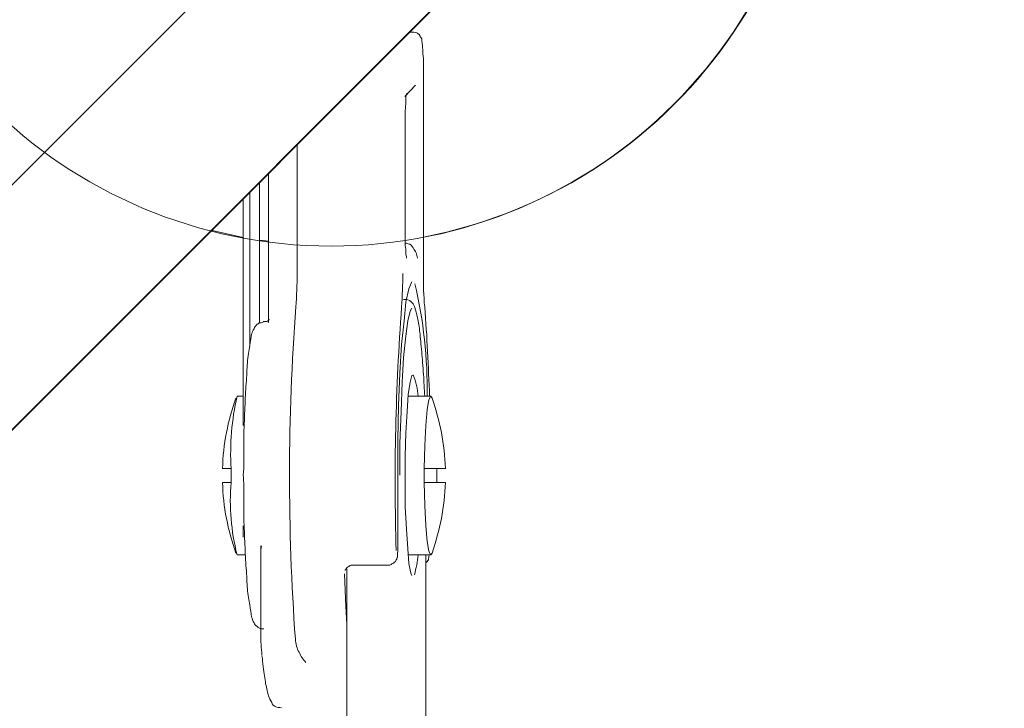
# Model space of a CAD drawing. Units: inches. Extents: x 95.4 to 109.9, y 12.1 to 49.5.
# Drawn here: x 107 to 107.6, y 42 to 42.3 of the extents above; entities that cross this region are included whole.
import ezdxf

# ---------------------------------------------------------------- set-up
doc = ezdxf.new("R2010")
doc.units = ezdxf.units.IN
doc.header["$MEASUREMENT"] = 0
doc.layers.add('Top View', color=7, linetype='Continuous')

# ---------------------------------------------------------------- blocks, each defined once
blk = doc.blocks.new('block 694')
at = {"layer": 'Top View', "color": 7, "lineweight": 5, "true_color": 0xffffff}
blk.add_open_spline([(107.27097, 42.13558), (107.27063, 42.13972), (107.27063, 42.14385), (107.27028, 42.14799), (107.26994, 42.15247), (107.26959, 42.15694), (107.26925, 42.16073), (107.2689, 42.16487), (107.26856, 42.16866), (107.26822, 42.17176), (107.26787, 42.17486), (107.26753, 42.17762), (107.26684, 42.18003), (107.26649, 42.18244), (107.2658, 42.18416), (107.26546, 42.18588), (107.26511, 42.18657), (107.26477, 42.18761), (107.26374, 42.18864), (107.26305, 42.18933), (107.26167, 42.19036), (107.26029, 42.19036), (107.25995, 42.19036), (107.2596, 42.19036), (107.25891, 42.19036)], degree=3, knots=[0, 0, 0, 0, 1, 1, 1, 2, 2, 2, 3, 3, 3, 4, 4, 4, 5, 5, 5, 6, 6, 6, 7, 7, 7, 8, 8, 8, 8], dxfattribs=at)
blk = doc.blocks.new('block 975')
at = {"layer": 'Top View', "color": 7, "lineweight": 5, "true_color": 0xffffff}
blk.add_open_spline([(107.2503, 42.03981), (107.2503, 42.03981), (107.25065, 42.03981), (107.25065, 42.03981), (107.25133, 42.03981), (107.25168, 42.04016), (107.25237, 42.0405), (107.25271, 42.0405), (107.25306, 42.04084), (107.2534, 42.04119), (107.25375, 42.04153), (107.25409, 42.04153), (107.25444, 42.04188), (107.25444, 42.04222), (107.25478, 42.04257), (107.25478, 42.04291), (107.25512, 42.04326), (107.25512, 42.04326), (107.25512, 42.0436), (107.25512, 42.04395), (107.25547, 42.04429), (107.25547, 42.04429), (107.25547, 42.04463), (107.25547, 42.04498), (107.25547, 42.04532), (107.25547, 42.04601), (107.25547, 42.0467), (107.25581, 42.04739), (107.25581, 42.04808), (107.25581, 42.04877), (107.25581, 42.04946), (107.25581, 42.0498), (107.25581, 42.0498), (107.25581, 42.0498)], degree=3, knots=[0, 0, 0, 0, 1, 1, 1, 2, 2, 2, 3, 3, 3, 4, 4, 4, 5, 5, 5, 6, 6, 6, 7, 7, 7, 8, 8, 8, 9, 9, 9, 10, 10, 10, 11, 11, 11, 11], dxfattribs=at)
blk = doc.blocks.new('block 976')
at = {"layer": 'Top View', "color": 7, "lineweight": 5, "true_color": 0xffffff}
blk.add_open_spline([(107.22619, 42.0374), (107.22619, 42.03774), (107.22653, 42.03809), (107.22653, 42.03809), (107.22687, 42.03843), (107.22722, 42.03878), (107.22791, 42.03912), (107.22825, 42.03947), (107.22894, 42.03981), (107.22929, 42.03981), (107.22963, 42.03981), (107.22998, 42.03981), (107.23032, 42.03981)], degree=3, knots=[0, 0, 0, 0, 1, 1, 1, 2, 2, 2, 3, 3, 3, 4, 4, 4, 4], dxfattribs=at)
blk = doc.blocks.new('block 977')
at = {"layer": 'Top View', "color": 7, "lineweight": 5, "true_color": 0xffffff}
blk.add_open_spline([(107.22584, 42.03671), (107.22584, 42.03671), (107.22584, 42.03671), (107.22584, 42.03706), (107.22584, 42.03706), (107.22584, 42.0374), (107.22619, 42.0374), (107.22619, 42.0374), (107.22619, 42.0374), (107.22619, 42.0374)], degree=3, knots=[0, 0, 0, 0, 1, 1, 1, 2, 2, 2, 3, 3, 3, 3], dxfattribs=at)
blk = doc.blocks.new('block 978')
at = {"layer": 'Top View', "color": 7, "lineweight": 5, "true_color": 0xffffff}
blk.add_open_spline([(107.17933, 42.17762), (107.17864, 42.17727), (107.17761, 42.17727), (107.17692, 42.17693), (107.17623, 42.17658), (107.17554, 42.17624), (107.1752, 42.17555), (107.17451, 42.17486), (107.17416, 42.17417), (107.17416, 42.17383), (107.17348, 42.17279), (107.17313, 42.17176), (107.17279, 42.17072), (107.17244, 42.169), (107.1721, 42.16694), (107.17175, 42.16418), (107.17141, 42.16142), (107.17072, 42.15832), (107.17037, 42.15453), (107.17003, 42.15109), (107.17003, 42.1473), (107.16969, 42.14282), (107.16934, 42.13869), (107.169, 42.13421), (107.169, 42.12938), (107.16865, 42.12456), (107.16865, 42.11939), (107.16831, 42.11423), (107.16831, 42.10906), (107.16831, 42.10389), (107.16831, 42.09838), (107.16831, 42.09597), (107.16831, 42.09321), (107.16796, 42.0908)], degree=3, knots=[0, 0, 0, 0, 1, 1, 1, 2, 2, 2, 3, 3, 3, 4, 4, 4, 5, 5, 5, 6, 6, 6, 7, 7, 7, 8, 8, 8, 9, 9, 9, 10, 10, 10, 11, 11, 11, 11], dxfattribs=at)
blk = doc.blocks.new('block 979')
at = {"layer": 'Top View', "color": 7, "lineweight": 5, "true_color": 0xffffff}
blk.add_open_spline([(107.16796, 42.0908), (107.16831, 42.0877), (107.16831, 42.08494), (107.16831, 42.08219), (107.16831, 42.07667), (107.16831, 42.07151), (107.16831, 42.06634), (107.16865, 42.06117), (107.16865, 42.056), (107.169, 42.05152), (107.169, 42.0467), (107.16934, 42.04222), (107.16969, 42.03809), (107.17003, 42.03361), (107.17003, 42.02982), (107.17037, 42.02638), (107.17072, 42.02293), (107.17141, 42.01983), (107.17175, 42.01742), (107.1721, 42.01466), (107.17244, 42.01259), (107.17279, 42.01053), (107.17313, 42.00949), (107.17348, 42.00812), (107.17416, 42.00708), (107.17451, 42.00639), (107.17485, 42.0057), (107.17589, 42.00502), (107.17658, 42.00433), (107.17761, 42.00364), (107.17899, 42.00364), (107.17933, 42.00364), (107.17933, 42.00364), (107.17968, 42.00364)], degree=3, knots=[0, 0, 0, 0, 1, 1, 1, 2, 2, 2, 3, 3, 3, 4, 4, 4, 5, 5, 5, 6, 6, 6, 7, 7, 7, 8, 8, 8, 9, 9, 9, 10, 10, 10, 11, 11, 11, 11], dxfattribs=at)
blk = doc.blocks.new('block 980')
at = {"layer": 'Top View', "color": 7, "lineweight": 5, "true_color": 0xffffff}
blk.add_open_spline([(107.17864, 41.98848), (107.17899, 41.98641), (107.17899, 41.98435), (107.17933, 41.98228), (107.17968, 41.97849), (107.18037, 41.97539), (107.18071, 41.97263), (107.1814, 41.96988), (107.18174, 41.96746), (107.18243, 41.96574), (107.18278, 41.96436), (107.18347, 41.96333), (107.18416, 41.96195), (107.1845, 41.96092), (107.18519, 41.95988), (107.18657, 41.95954), (107.18726, 41.9592), (107.18829, 41.9592), (107.18967, 41.95885)], degree=3, knots=[0, 0, 0, 0, 1, 1, 1, 2, 2, 2, 3, 3, 3, 4, 4, 4, 5, 5, 5, 6, 6, 6, 6], dxfattribs=at)
blk = doc.blocks.new('block 981')
at = {"layer": 'Top View', "color": 7, "lineweight": 5, "true_color": 0xffffff}
blk.add_open_spline([(107.25995, 42.29406), (107.25995, 42.29509), (107.25995, 42.29647), (107.25995, 42.2975), (107.25995, 42.29923), (107.26029, 42.30095), (107.26029, 42.30233), (107.26029, 42.30371), (107.26029, 42.30474), (107.26029, 42.30543), (107.26064, 42.30612), (107.26064, 42.30681), (107.26064, 42.30681), (107.26064, 42.30715), (107.26064, 42.30715), (107.26064, 42.30715)], degree=3, knots=[0, 0, 0, 0, 1, 1, 1, 2, 2, 2, 3, 3, 3, 4, 4, 4, 5, 5, 5, 5], dxfattribs=at)
blk = doc.blocks.new('block 982')
at = {"layer": 'Top View', "color": 7, "lineweight": 5, "true_color": 0xffffff}
blk.add_open_spline([(107.26064, 42.21379), (107.26064, 42.21379), (107.26064, 42.21379), (107.26064, 42.21413), (107.26064, 42.21413), (107.26064, 42.21448), (107.26064, 42.21482), (107.26029, 42.21551), (107.26029, 42.2162), (107.26029, 42.21723), (107.26029, 42.21827), (107.26029, 42.21965), (107.25995, 42.22102), (107.25995, 42.22275), (107.25995, 42.22412), (107.25995, 42.22585), (107.25995, 42.22619), (107.25995, 42.22654), (107.25995, 42.22688)], degree=3, knots=[0, 0, 0, 0, 1, 1, 1, 2, 2, 2, 3, 3, 3, 4, 4, 4, 5, 5, 5, 6, 6, 6, 6], dxfattribs=at)
blk = doc.blocks.new('block 983')
at = {"layer": 'Top View', "color": 7, "lineweight": 5, "true_color": 0xffffff}
blk.add_open_spline([(107.26684, 42.21379), (107.26649, 42.21482), (107.26649, 42.21586), (107.26615, 42.21689), (107.26546, 42.21792), (107.26511, 42.21861), (107.26443, 42.21965), (107.26374, 42.22068), (107.26305, 42.22206), (107.26167, 42.22206), (107.26098, 42.2224), (107.26029, 42.2224), (107.2596, 42.2224)], degree=3, knots=[0, 0, 0, 0, 1, 1, 1, 2, 2, 2, 3, 3, 3, 4, 4, 4, 4], dxfattribs=at)
blk = doc.blocks.new('block 984')
at = {"layer": 'Top View', "color": 7, "lineweight": 5, "true_color": 0xffffff}
blk.add_open_spline([(107.18243, 42.1783), (107.18243, 42.17796), (107.18243, 42.17796), (107.18243, 42.17762), (107.18243, 42.17762), (107.18243, 42.17762), (107.18209, 42.17727)], degree=3, knots=[0, 0, 0, 0, 1, 1, 1, 2, 2, 2, 2], dxfattribs=at)
blk = doc.blocks.new('block 985')
at = {"layer": 'Top View', "color": 7, "lineweight": 5, "true_color": 0xffffff}
blk.add_open_spline([(107.18278, 42.17899), (107.18278, 42.17934), (107.18278, 42.17934), (107.18278, 42.17934), (107.18278, 42.17899), (107.18243, 42.1783), (107.1814, 42.17796), (107.18105, 42.17796), (107.18002, 42.17796), (107.17933, 42.17796)], degree=3, knots=[0, 0, 0, 0, 1, 1, 1, 2, 2, 2, 3, 3, 3, 3], dxfattribs=at)
blk = doc.blocks.new('block 986')
at = {"layer": 'Top View', "color": 7, "lineweight": 5, "true_color": 0xffffff}
blk.add_open_spline([(107.27028, 42.32196), (107.27028, 42.32334), (107.27028, 42.32438), (107.27028, 42.32575), (107.27028, 42.32748), (107.26994, 42.3292), (107.26994, 42.33092), (107.26994, 42.33264), (107.26959, 42.33402), (107.26959, 42.3354), (107.26959, 42.33643), (107.26925, 42.33712), (107.26925, 42.33816), (107.2689, 42.3385), (107.2689, 42.33885), (107.26856, 42.33919), (107.26856, 42.33953), (107.26822, 42.33988), (107.26787, 42.34057), (107.26753, 42.34091), (107.26684, 42.34126), (107.26649, 42.3416), (107.2658, 42.3416), (107.26511, 42.34195), (107.26477, 42.34195), (107.26443, 42.34195), (107.26408, 42.34195), (107.26374, 42.34195)], degree=3, knots=[0, 0, 0, 0, 1, 1, 1, 2, 2, 2, 3, 3, 3, 4, 4, 4, 5, 5, 5, 6, 6, 6, 7, 7, 7, 8, 8, 8, 9, 9, 9, 9], dxfattribs=at)
blk = doc.blocks.new('block 987')
at = {"layer": 'Top View', "color": 7, "lineweight": 5, "true_color": 0xffffff}
blk.add_open_spline([(107.27166, 42.04119), (107.27201, 42.04153), (107.27201, 42.04153), (107.27235, 42.04188), (107.27269, 42.04222), (107.27269, 42.04257), (107.27304, 42.04291), (107.27304, 42.04291), (107.27304, 42.04326), (107.27304, 42.0436), (107.27338, 42.04395), (107.27338, 42.04395), (107.27338, 42.04429), (107.27338, 42.04463), (107.27338, 42.04463), (107.27338, 42.04498), (107.27338, 42.04532), (107.27338, 42.04532), (107.27373, 42.04567)], degree=3, knots=[0, 0, 0, 0, 1, 1, 1, 2, 2, 2, 3, 3, 3, 4, 4, 4, 5, 5, 5, 6, 6, 6, 6], dxfattribs=at)
blk = doc.blocks.new('block 1580')
at = {"layer": 'Top View', "color": 7, "lineweight": 5, "true_color": 0xffffff}
blk.add_lwpolyline([(107.26374, 42.18554), (107.2627, 42.18382), (107.26133, 42.1783), (107.26029, 42.16969), (107.25891, 42.15763), (107.25822, 42.14351), (107.25754, 42.12697), (107.25685, 42.10906), (107.25685, 42.0908)], dxfattribs=at)
blk = doc.blocks.new('block 1582')
at = {"layer": 'Top View', "color": 7, "lineweight": 5, "true_color": 0xffffff}
blk.add_lwpolyline([(107.26374, 42.03395), (107.26305, 42.03533), (107.26201, 42.04084), (107.26133, 42.04911), (107.26064, 42.06014), (107.25995, 42.07288), (107.25995, 42.08701), (107.25995, 42.10148), (107.26029, 42.11491), (107.26098, 42.12697), (107.26167, 42.13662), (107.2627, 42.14351), (107.26374, 42.1473), (107.26408, 42.1473)], dxfattribs=at)
blk = doc.blocks.new('block 1695')
at = {"layer": 'Top View', "color": 7, "lineweight": 5, "true_color": 0xffffff}
blk.add_lwpolyline([(107.18243, 42.22343), (107.17933, 42.22378), (107.17727, 42.22412)], dxfattribs=at)
blk = doc.blocks.new('block 1705')
at = {"layer": 'Top View', "color": 7, "lineweight": 5, "true_color": 0xffffff}
blk.add_lwpolyline([(107.27063, 42.09459), (107.27097, 42.10768), (107.27166, 42.11905), (107.27235, 42.12801), (107.27338, 42.13352), (107.27442, 42.13558), (107.27511, 42.13455)], dxfattribs=at)
blk = doc.blocks.new('block 1706')
at = {"layer": 'Top View', "color": 7, "lineweight": 5, "true_color": 0xffffff}
blk.add_lwpolyline([(107.27511, 42.0467), (107.27442, 42.04567), (107.27338, 42.04773), (107.27235, 42.05325), (107.27166, 42.0622), (107.27097, 42.07357), (107.27063, 42.08666)], dxfattribs=at)
blk = doc.blocks.new('block 2120')
at = {"layer": 'Top View', "color": 7, "lineweight": 5, "true_color": 0xffffff}
blk.add_open_spline([(107.19759, 41.99778), (107.19759, 41.9964), (107.19794, 41.99537), (107.19828, 41.99399), (107.19862, 41.99261), (107.19897, 41.99158), (107.19966, 41.99055), (107.20069, 41.98813), (107.20207, 41.98641), (107.20345, 41.98469)], degree=3, knots=[0, 0, 0, 0, 1, 1, 1, 2, 2, 2, 3, 3, 3, 3], dxfattribs=at)
blk = doc.blocks.new('block 2121')
at = {"layer": 'Top View', "color": 7, "lineweight": 5, "true_color": 0xffffff}
blk.add_lwpolyline([(107.25581, 42.0908), (107.25581, 42.11078), (107.25616, 42.13042), (107.25685, 42.14868), (107.25788, 42.16487), (107.25926, 42.1783), (107.26029, 42.18898), (107.26201, 42.19656), (107.26339, 42.20001), (107.26374, 42.20035)], dxfattribs=at)
blk = doc.blocks.new('block 2122')
at = {"layer": 'Top View', "color": 7, "lineweight": 5, "true_color": 0xffffff}
blk.add_lwpolyline([(107.2255, 42.03499), (107.22619, 42.01638), (107.22687, 42.00639)], dxfattribs=at)
blk = doc.blocks.new('block 3046')
at = {"layer": 'Top View', "color": 7, "lineweight": 5, "true_color": 0xffffff}
blk.add_lwpolyline([(107.22687, 42.03774), (107.22687, 38.624)], dxfattribs=at)
blk = doc.blocks.new('block 3047')
at = {"layer": 'Top View', "color": 7, "lineweight": 5, "true_color": 0xffffff}
blk.add_lwpolyline([(107.27166, 38.40868), (107.27166, 42.04567)], dxfattribs=at)
blk = doc.blocks.new('block 3160')
at = {"layer": 'Top View', "color": 7, "lineweight": 5, "true_color": 0xffffff}
blk.add_lwpolyline([(107.26167, 42.04567), (107.27442, 42.04567)], dxfattribs=at)
blk = doc.blocks.new('block 3161')
at = {"layer": 'Top View', "color": 7, "lineweight": 5, "true_color": 0xffffff}
blk.add_lwpolyline([(107.27442, 42.13558), (107.26167, 42.13558)], dxfattribs=at)
blk = doc.blocks.new('block 3370')
at = {"layer": 'Top View', "color": 7, "lineweight": 5, "true_color": 0xffffff}
blk.add_lwpolyline([(106.28464, 41.36457), (107.31576, 42.39569)], dxfattribs=at)
blk = doc.blocks.new('block 3616')
at = {"layer": 'Top View', "color": 7, "lineweight": 5, "true_color": 0xffffff}
blk.add_lwpolyline([(107.23032, 42.03981), (107.2503, 42.03981)], dxfattribs=at)
blk = doc.blocks.new('block 3617')
at = {"layer": 'Top View', "color": 7, "lineweight": 5, "true_color": 0xffffff}
blk.add_lwpolyline([(107.25581, 42.0498), (107.25581, 42.0908)], dxfattribs=at)
blk = doc.blocks.new('block 3618')
at = {"layer": 'Top View', "color": 7, "lineweight": 5, "true_color": 0xffffff}
blk.add_lwpolyline([(107.17795, 42.05084), (107.17795, 42.00088)], dxfattribs=at)
blk = doc.blocks.new('block 3619')
at = {"layer": 'Top View', "color": 7, "lineweight": 5, "true_color": 0xffffff}
blk.add_lwpolyline([(107.19862, 42.27856), (107.19862, 42.20518)], dxfattribs=at)
blk = doc.blocks.new('block 3620')
at = {"layer": 'Top View', "color": 7, "lineweight": 5, "true_color": 0xffffff}
blk.add_lwpolyline([(107.25995, 42.22688), (107.25995, 42.29406)], dxfattribs=at)
blk = doc.blocks.new('block 3621')
at = {"layer": 'Top View', "color": 7, "lineweight": 5, "true_color": 0xffffff}
blk.add_lwpolyline([(107.2596, 42.30543), (107.2658, 42.31197)], dxfattribs=at)
blk = doc.blocks.new('block 3622')
at = {"layer": 'Top View', "color": 7, "lineweight": 5, "true_color": 0xffffff}
blk.add_lwpolyline([(107.18243, 42.26236), (107.18243, 42.1783)], dxfattribs=at)
blk = doc.blocks.new('block 3623')
at = {"layer": 'Top View', "color": 7, "lineweight": 5, "true_color": 0xffffff}
blk.add_lwpolyline([(107.26408, 42.34195), (107.26201, 42.34195)], dxfattribs=at)
blk = doc.blocks.new('block 3624')
at = {"layer": 'Top View', "color": 7, "lineweight": 5, "true_color": 0xffffff}
blk.add_lwpolyline([(107.27028, 42.20518), (107.27028, 42.32196)], dxfattribs=at)
blk = doc.blocks.new('block 3629')
at = {"layer": 'Top View', "color": 7, "lineweight": 5, "true_color": 0xffffff}
blk.add_lwpolyline([(107.16796, 42.13558), (107.16452, 42.13558)], dxfattribs=at)
blk = doc.blocks.new('block 3630')
at = {"layer": 'Top View', "color": 7, "lineweight": 5, "true_color": 0xffffff}
blk.add_lwpolyline([(107.16452, 42.04567), (107.16934, 42.04567)], dxfattribs=at)
blk = doc.blocks.new('block 4565')
at = {"layer": 'Top View', "color": 7, "lineweight": 5, "true_color": 0xffffff}
blk.add_lwpolyline([(107.16796, 42.2255), (107.1497, 42.22964)], dxfattribs=at)
blk = doc.blocks.new('block 4567')
at = {"layer": 'Top View', "color": 7, "lineweight": 5, "true_color": 0xffffff}
blk.add_lwpolyline([(107.27063, 42.09459), (107.28268, 42.09459)], dxfattribs=at)
blk = doc.blocks.new('block 4568')
at = {"layer": 'Top View', "color": 7, "lineweight": 5, "true_color": 0xffffff}
blk.add_lwpolyline([(107.28268, 42.08666), (107.27063, 42.08666)], dxfattribs=at)
blk = doc.blocks.new('block 4623')
at = {"layer": 'Top View', "color": 7, "lineweight": 5, "true_color": 0xffffff}
blk.add_lwpolyline([(107.17175, 42.16487), (107.17175, 42.25168)], dxfattribs=at)
blk = doc.blocks.new('block 4624')
at = {"layer": 'Top View', "color": 7, "lineweight": 5, "true_color": 0xffffff}
blk.add_lwpolyline([(107.16796, 42.05566), (107.16796, 42.0622)], dxfattribs=at)
blk = doc.blocks.new('block 4625')
at = {"layer": 'Top View', "color": 7, "lineweight": 5, "true_color": 0xffffff}
blk.add_lwpolyline([(107.16796, 42.11905), (107.16796, 42.24789)], dxfattribs=at)
blk = doc.blocks.new('block 4626')
at = {"layer": 'Top View', "color": 7, "lineweight": 5, "true_color": 0xffffff}
blk.add_lwpolyline([(107.17727, 42.2572), (107.17727, 42.17693)], dxfattribs=at)
blk = doc.blocks.new('block 4891')
at = {"layer": 'Top View', "color": 7, "lineweight": 5, "true_color": 0xffffff}
blk.add_lwpolyline([(107.25581, 42.0498), (107.25581, 42.0498)], dxfattribs=at)
blk = doc.blocks.new('block 4892')
at = {"layer": 'Top View', "color": 7, "lineweight": 5, "true_color": 0xffffff}
blk.add_lwpolyline([(107.25581, 42.0908), (107.25581, 42.0908)], dxfattribs=at)
blk = doc.blocks.new('block 4893')
at = {"layer": 'Top View', "color": 7, "lineweight": 5, "true_color": 0xffffff}
blk.add_lwpolyline([(107.1783, 42.05084), (107.17795, 42.04877)], dxfattribs=at)
blk = doc.blocks.new('block 4894')
at = {"layer": 'Top View', "color": 7, "lineweight": 5, "true_color": 0xffffff}
blk.add_lwpolyline([(107.25995, 42.29406), (107.25995, 42.29406)], dxfattribs=at)
blk = doc.blocks.new('block 4895')
at = {"layer": 'Top View', "color": 7, "lineweight": 5, "true_color": 0xffffff}
blk.add_lwpolyline([(107.25995, 42.22688), (107.25995, 42.22688)], dxfattribs=at)
blk = doc.blocks.new('block 4896')
at = {"layer": 'Top View', "color": 7, "lineweight": 5, "true_color": 0xffffff}
blk.add_lwpolyline([(107.18243, 42.1783), (107.18243, 42.1783)], dxfattribs=at)
blk = doc.blocks.new('block 4897')
at = {"layer": 'Top View', "color": 7, "lineweight": 5, "true_color": 0xffffff}
blk.add_lwpolyline([(107.26374, 42.34195), (107.26408, 42.34195)], dxfattribs=at)
blk = doc.blocks.new('block 4898')
at = {"layer": 'Top View', "color": 7, "lineweight": 5, "true_color": 0xffffff}
blk.add_lwpolyline([(107.27028, 42.32196), (107.27028, 42.32196)], dxfattribs=at)
blk = doc.blocks.new('block 4899')
at = {"layer": 'Top View', "color": 7, "lineweight": 5, "true_color": 0xffffff}
blk.add_lwpolyline([(107.27028, 42.20518), (107.27028, 42.20518)], dxfattribs=at)
blk = doc.blocks.new('block 4904')
at = {"layer": 'Top View', "color": 7, "lineweight": 5, "true_color": 0xffffff}
blk.add_lwpolyline([(107.15625, 42.09459), (107.16107, 42.09459)], dxfattribs=at)
blk = doc.blocks.new('block 4905')
at = {"layer": 'Top View', "color": 7, "lineweight": 5, "true_color": 0xffffff}
blk.add_lwpolyline([(107.16107, 42.08666), (107.15625, 42.08666)], dxfattribs=at)
blk = doc.blocks.new('block 5271')
at = {"layer": 'Top View', "color": 7, "lineweight": 5, "true_color": 0xffffff}
blk.add_open_spline([(107.28268, 42.09459), (107.28234, 42.10837), (107.27958, 42.1218), (107.27511, 42.13455)], degree=3, dxfattribs=at)
blk = doc.blocks.new('block 5272')
at = {"layer": 'Top View', "color": 7, "lineweight": 5, "true_color": 0xffffff}
blk.add_open_spline([(107.27511, 42.0467), (107.27958, 42.05945), (107.28234, 42.07288), (107.28268, 42.08666)], degree=3, dxfattribs=at)
blk = doc.blocks.new('block 5483')
at = {"layer": 'Top View', "color": 7, "lineweight": 5, "true_color": 0xffffff}
blk.add_open_spline([(107.16383, 42.13455), (107.15935, 42.1218), (107.15659, 42.10837), (107.15625, 42.09459)], degree=3, dxfattribs=at)
blk = doc.blocks.new('block 5484')
at = {"layer": 'Top View', "color": 7, "lineweight": 5, "true_color": 0xffffff}
blk.add_open_spline([(107.15625, 42.08666), (107.15659, 42.07288), (107.15935, 42.05945), (107.16383, 42.0467)], degree=3, dxfattribs=at)
blk = doc.blocks.new('block 6266')
at = {"layer": 'Top View', "color": 7, "lineweight": 5, "true_color": 0xffffff}
blk.add_open_spline([(107.26718, 42.13558), (107.26684, 42.13972), (107.26615, 42.14385), (107.26443, 42.14764)], degree=3, dxfattribs=at)
blk = doc.blocks.new('block 6267')
at = {"layer": 'Top View', "color": 7, "lineweight": 5, "true_color": 0xffffff}
blk.add_open_spline([(107.26511, 42.0343), (107.26615, 42.03809), (107.26684, 42.04188), (107.26718, 42.04567)], degree=3, dxfattribs=at)
blk = doc.blocks.new('block 6365')
at = {"layer": 'Top View', "color": 7, "lineweight": 5, "true_color": 0xffffff}
blk.add_open_spline([(107.27028, 42.22585), (107.41946, 42.25444), (107.51695, 42.39845), (107.48836, 42.54762), (107.48112, 42.58689), (107.46528, 42.62375), (107.44219, 42.65579)], degree=3, knots=[0, 0, 0, 0, 1, 1, 1, 2, 2, 2, 2], dxfattribs=at)
blk = doc.blocks.new('block 6372')
at = {"layer": 'Top View', "color": 7, "lineweight": 5, "true_color": 0xffffff}
blk.add_open_spline([(107.27063, 42.09459), (107.27063, 42.09183), (107.27063, 42.08942), (107.27063, 42.08666)], degree=3, dxfattribs=at)
blk = doc.blocks.new('block 6373')
at = {"layer": 'Top View', "color": 7, "lineweight": 5, "true_color": 0xffffff}
blk.add_open_spline([(107.27786, 42.08666), (107.27786, 42.08942), (107.27786, 42.09183), (107.27786, 42.09459)], degree=3, dxfattribs=at)
blk = doc.blocks.new('block 6815')
at = {"layer": 'Top View', "color": 7, "lineweight": 5, "true_color": 0xffffff}
blk.add_open_spline([(107.25788, 42.18623), (107.25444, 42.14041), (107.2534, 42.09424), (107.25478, 42.04808)], degree=3, dxfattribs=at)
blk = doc.blocks.new('block 6816')
at = {"layer": 'Top View', "color": 7, "lineweight": 5, "true_color": 0xffffff}
blk.add_open_spline([(107.19794, 42.18623), (107.19311, 42.12353), (107.19311, 42.06048), (107.19759, 41.99778)], degree=3, dxfattribs=at)
blk = doc.blocks.new('block 6817')
at = {"layer": 'Top View', "color": 7, "lineweight": 5, "true_color": 0xffffff}
blk.add_open_spline([(107.27028, 42.20518), (107.27028, 42.19897), (107.27028, 42.19243), (107.27097, 42.18623)], degree=3, dxfattribs=at)
blk = doc.blocks.new('block 6818')
at = {"layer": 'Top View', "color": 7, "lineweight": 5, "true_color": 0xffffff}
blk.add_open_spline([(107.27373, 42.13558), (107.27304, 42.15247), (107.27235, 42.16935), (107.27097, 42.18623)], degree=3, dxfattribs=at)
blk = doc.blocks.new('block 6819')
at = {"layer": 'Top View', "color": 7, "lineweight": 5, "true_color": 0xffffff}
blk.add_open_spline([(107.27235, 42.13558), (107.27269, 42.15694), (107.27028, 42.17865), (107.26546, 42.19932)], degree=3, dxfattribs=at)
blk = doc.blocks.new('block 6820')
at = {"layer": 'Top View', "color": 7, "lineweight": 5, "true_color": 0xffffff}
blk.add_open_spline([(107.25788, 42.18623), (107.25822, 42.19243), (107.25857, 42.19897), (107.25857, 42.20518)], degree=3, dxfattribs=at)
blk = doc.blocks.new('block 6821')
at = {"layer": 'Top View', "color": 7, "lineweight": 5, "true_color": 0xffffff}
blk.add_open_spline([(107.19794, 42.18623), (107.19828, 42.19243), (107.19862, 42.19897), (107.19862, 42.20518)], degree=3, dxfattribs=at)
blk = doc.blocks.new('block 6822')
at = {"layer": 'Top View', "color": 7, "lineweight": 5, "true_color": 0xffffff}
blk.add_open_spline([(107.17795, 42.00088), (107.17795, 41.99675), (107.1783, 41.99296), (107.17864, 41.98882)], degree=3, dxfattribs=at)
blk = doc.blocks.new('block 6826')
at = {"layer": 'Top View', "color": 7, "lineweight": 5, "true_color": 0xffffff}
blk.add_open_spline([(107.16452, 42.13558), (107.16142, 42.12215), (107.16038, 42.10837), (107.16107, 42.09459)], degree=3, dxfattribs=at)
blk = doc.blocks.new('block 6827')
at = {"layer": 'Top View', "color": 7, "lineweight": 5, "true_color": 0xffffff}
blk.add_open_spline([(107.16107, 42.08666), (107.16004, 42.07288), (107.16107, 42.0591), (107.16452, 42.04567)], degree=3, dxfattribs=at)
blk = doc.blocks.new('block 6828')
at = {"layer": 'Top View', "color": 7, "lineweight": 5, "true_color": 0xffffff}
blk.add_open_spline([(107.16107, 42.09459), (107.16107, 42.09183), (107.16107, 42.08942), (107.16107, 42.08666)], degree=3, dxfattribs=at)
blk = doc.blocks.new('block 2')
at = {"layer": 'Top View'}
for name in ['block 6365', 'block 3370', 'block 3623', 'block 986', 'block 4897', 'block 3624', 'block 4898', 'block 3621', 'block 981', 'block 3620', 'block 4894', 'block 3619', 'block 3622', 'block 4626', 'block 4623', 'block 4625', 'block 4565', 'block 982', 'block 4895', 'block 1695', 'block 983', 'block 6821', 'block 6820', 'block 4899', 'block 6817', 'block 2121', 'block 6819', 'block 694', 'block 6816', 'block 6815', 'block 1580', 'block 6818', 'block 978', 'block 985', 'block 984', 'block 4896', 'block 1582', 'block 6266', 'block 5483', 'block 6826', 'block 3629', 'block 3161', 'block 1705', 'block 5271', 'block 4904', 'block 6828', 'block 4567', 'block 6372', 'block 6373', 'block 4905', 'block 5484', 'block 6827', 'block 979', 'block 3617', 'block 4892', 'block 1706', 'block 4568', 'block 5272', 'block 4624', 'block 3618', 'block 4893', 'block 975', 'block 4891', 'block 3630', 'block 3160', 'block 6267', 'block 987', 'block 3047', 'block 977', 'block 976', 'block 3046', 'block 3616', 'block 2122', 'block 6822', 'block 2120', 'block 980']:
    blk.add_blockref(name, (0, 0), dxfattribs=at)
blk = doc.blocks.new('block 6995')
at = {"layer": 'Top View', "color": 7, "lineweight": 5, "true_color": 0xffffff}
for points in [[(107.878, 43.09677), (106.08551, 41.30394), (106.08551, 41.1465)], [(105.85125, 41.32633), (107.12042, 42.59551), (107.31541, 42.59516), (107.31541, 42.395), (106.05106, 41.13065), (106.02212, 41.13065), (106.02212, 41.30049), (105.85125, 41.30049), (105.85125, 41.32633)]]:
    blk.add_lwpolyline(points, dxfattribs=at)
for points in [[(109.44965, 40.22735), (109.44965, 37.74205), (107.43496, 35.72736), (104.94949, 35.72736), (102.4642, 35.72736), (100.44951, 37.74205), (100.44951, 40.22735), (100.44951, 42.71264), (102.4642, 44.72733), (104.94949, 44.72733), (107.43496, 44.72733), (109.44965, 42.71264), (109.44965, 40.22735)], [(104.94949, 44.32735), (102.68521, 44.32735), (100.84949, 42.49181), (100.84949, 40.22735), (100.84949, 37.96289), (102.68521, 36.12734), (104.94949, 36.12734), (107.21378, 36.12734), (109.04967, 37.96289), (109.04967, 40.22735), (109.04967, 42.49181), (107.21378, 44.32735), (104.94949, 44.32735)], [(106.943, 42.4956), (106.943, 42.34367), (107.06599, 42.22068), (107.21792, 42.22068), (107.36985, 42.22068), (107.49284, 42.34367), (107.49284, 42.4956), (107.49284, 42.64753), (107.36985, 42.77052), (107.21792, 42.77052), (107.06599, 42.77052), (106.943, 42.64753), (106.943, 42.4956)]]:
    blk.add_open_spline(points, degree=3, knots=[0, 0, 0, 0, 1, 1, 1, 2, 2, 2, 3, 3, 3, 4, 4, 4, 4], dxfattribs=at)

msp = doc.modelspace()

# ---------------------------------------------------------------- block references
at = {"layer": 'Top View'}
for name in ['block 2', 'block 6995']:
    msp.add_blockref(name, (0, 0), dxfattribs=at)

doc.saveas('drawing.dxf')
